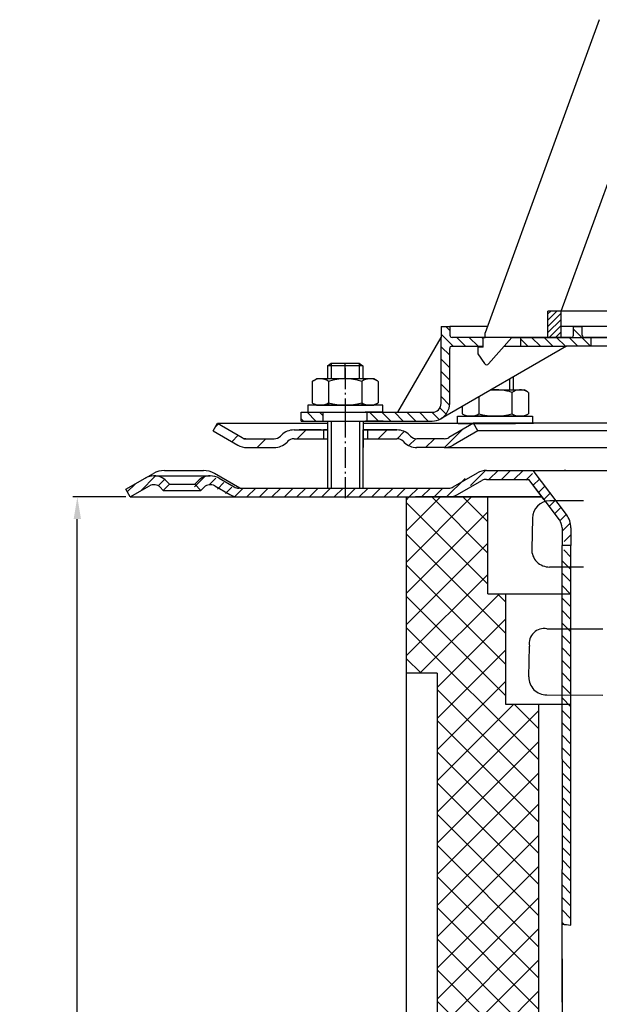
# Model space of a CAD drawing. Units: millimetres. Extents: x 60 to 416, y -41 to 497.
# Drawn here: x 60 to 191, y 255 to 478 of the extents above; entities that cross this region are included whole.
import ezdxf

# ---------------------------------------------------------------- set-up
doc = ezdxf.new("R2010")
doc.units = ezdxf.units.MM
for name, pattern in [('AM_DIN_G_W050', [13.75, 9.75, -1.5, 1, -1.5]), ('AM_DIN_G_W050x2', [6.875, 4.75, -0.875, 0.375, -0.875]), ('STRICHLINIE', [19.049999999999997, 12.7, -6.349999999999997]), ('STRICHPUNKT', [25.399999999999995, 12.7, -6.349999999999997, 0, -6.349999999999997])]:
    doc.linetypes.add(name, pattern=pattern)
doc.layers.add('AM_5', color=3, linetype='Continuous', lineweight=25)
doc.layers.add('AM_7', color=4, linetype='AM_DIN_G_W050', lineweight=25)
doc.layers.add('P-0000', color=7, linetype='Continuous')
doc.styles.get("Standard").update_dxf_attribs({"font": 'ISOCP.SHX'})
doc.dimstyles.new('AM_DIN$0', dxfattribs={"dimtxt": 3.5, "dimasz": 3.5, "dimexe": 1, "dimexo": 1, "dimgap": 1.5, "dimtad": 1, "dimdsep": 46, "dimtxsty": 'STANDARD', "dimcen": 0, "dimclrd": 256, "dimclre": 256, "dimclrt": 2, "dimadec": 0, "dimazin": 2, "dimtp": 0.1, "dimtm": 0.1, "dimtfac": 0.71, "dimtdec": 3, "dimtmove": 0, "dimatfit": 3, "dimfxl": 1, "dimlwd": -1, "dimlwe": -1, "dimarcsym": 0})
pattern_1 = [(315, (-2342.841327409836, -746.2919344858017), (1.414213562373094, 1.414213562373094), [])]

# ---------------------------------------------------------------- blocks, each defined once
blk = doc.blocks.new('*D3')
at = {"layer": 'AM_5', "linetype": 'ByBlock'}
for p, q in [((83.99999899176827, 370.0000008020763), (71.99999899176828, 370.0000008020763)), ((72.9999989917682, 5.000000802093205), (72.99999899176828, 365.0000008020763)), ((249.043509033731, 8.020931549e-07), (71.99999899176821, 8.02093205e-07))]:
    blk.add_line(p, q, dxfattribs=at)
at = {"layer": 'AM_5'}
for points in [[(72.16666565843495, 365.0000008020763), (73.8333323251016, 365.0000008020763), (72.99999899176828, 370.0000008020763)], [(72.16666565843485, 5.000000802093205), (73.83333232510152, 5.000000802093205), (72.9999989917682, 8.020932048e-07)]]:
    blk.add_solid(points, dxfattribs=at)
at = {"layer": 'Defpoints', "color": 0}
for p in [(72.99999899176828, 370.0000008020763), (84.99999899176827, 370.0000008020763), (250.043509033731, 8.020931546e-07)]:
    blk.add_point(p, dxfattribs=at)
at = {"layer": 'AM_5', "color": 2, "insert": (66.49999899176821, 185.0000008020847), "char_height": 10, "attachment_point": 5, "rotation": 90}
blk.add_mtext('370', dxfattribs=at)

msp = doc.modelspace()

# ---------------------------------------------------------------- hatches: boundary and pattern name
at = {"layer": 'P-0000', "linetype": 'Continuous'}
h = msp.add_hatch(dxfattribs=at)
h.set_pattern_fill('_U', color=1, angle=44.99999999999999, style=0, pattern_type=0)
h.set_pattern_definition([(45, (-2342.841327409836, -746.2919344858017), (-0.7071067811865475, 0.7071067811865476), [])])
h.paths.add_polyline_path([(179.6850837182342, 412.141650710522), (182.6850837182341, 412.1416507105193), (182.6850837182282, 406.1416507105177), (179.6850837182281, 406.1416507105211)])
h = msp.add_hatch(dxfattribs=at)
h.set_pattern_fill('_U', color=1, scale=2, angle=-45, style=0, pattern_type=0)
h.set_pattern_definition(pattern_1)
edge = h.paths.add_edge_path()
edge.add_line((165.4607867330933, 406.1908222935158), (165.4607867330933, 406.1416507105334))
edge.add_line((165.4607867330933, 406.1416507105345), (164.9607867330933, 406.1416507105345))
edge.add_line((164.9607867330933, 406.1416507105345), (164.9607867330919, 404.1908222935154))
edge.add_line((164.9607867330919, 404.1908222935155), (157.8998955647771, 404.1908222935227))
edge.add_arc((157.8998955647771, 403.6908222935235), 0.5, 449.9999999999478, 539.9999999999478)
edge.add_line((157.3998955647771, 403.6908222935235), (157.3998955647648, 391.1964735919547))
edge.add_arc((153.3998955647662, 391.1964735919578), 4.000000000000068, 269.9999999999479, 359.9999999999479, ccw=False)
edge.add_line((153.3998955647625, 387.1964735919594), (138.7107867330851, 387.1964735919712))
edge.add_line((138.7107867330851, 387.1964735919712), (138.7107867330869, 389.1964735919719))
edge.add_line((138.7107867330869, 389.1964735919719), (153.4607867330791, 389.1964735919569))
edge.add_arc((153.4607867330805, 391.1964735919578), 1.999999999999999, 269.9999999999479, 359.9999999999479)
edge.add_line((155.4607867330805, 391.1964735919562), (155.460786733096, 408.6908222935251))
edge.add_line((155.460786733096, 408.6908222935251), (157.460786733096, 408.6908222935234))
edge.add_line((157.460786733096, 408.6908222935234), (157.4607867330951, 406.6908222935234))
edge.add_arc((157.9607867330933, 406.6908222935234), 0.5, 539.9999999999478, 629.9999999999479)
edge.add_line((157.9607867330933, 406.1908222935226), (165.4607867330933, 406.1908222935158))
h = msp.add_hatch(dxfattribs=at)
h.set_pattern_fill('_U', color=1, scale=2, angle=-45, style=0, pattern_type=0)
h.set_pattern_definition(pattern_1)
edge = h.paths.add_edge_path()
edge.add_line((184.960786733101, 406.1908222934992), (173.4607867330933, 406.1908222935098))
edge.add_line((173.4607867330933, 406.1908222935092), (173.4607867330919, 404.1908222935076))
edge.add_line((173.4607867330919, 404.1908222935091), (183.9067677271628, 404.1908222934996))
edge.add_line((183.9067677271628, 404.1908222934991), (189.4607867330996, 404.190822293495))
edge.add_line((189.4607867330996, 404.190822293495), (189.460786733101, 406.1908222934951))
edge.add_line((189.460786733101, 406.1908222934951), (187.960786733101, 406.190822293496))
edge.add_arc((187.9607867331024, 406.6908222934951), 0.5, 539.9999999999479, 629.9999999999479, ccw=False)
edge.add_line((187.4607867331024, 406.690822293496), (187.4607867331041, 408.6908222934968))
edge.add_line((187.4607867331041, 408.6908222934968), (185.4607867331042, 408.6908222934978))
edge.add_line((185.4607867331042, 408.6908222934992), (185.4607867331024, 406.6908222934991))
edge.add_arc((184.960786733101, 406.6908222934991), 0.5, 269.9999999999479, 359.9999999999479, ccw=False)
h = msp.add_hatch(dxfattribs=at)
h.set_pattern_fill('_U', color=1, scale=2, angle=-45, style=0, pattern_type=0)
h.set_pattern_definition(pattern_1)
h.paths.add_polyline_path([(123.7107867330851, 387.1964735919851), (128.7107867330865, 387.1964735919812), (128.7107867330869, 389.1964735919812), (123.7107867330869, 389.1964735919862)])
h = msp.add_hatch(dxfattribs=at)
h.set_pattern_fill('_U', color=3, scale=5, angle=44.99999999999999, style=0, pattern_type=0)
h.set_pattern_definition([(45, (190.7516523999838, 521.831886201395), (-3.535533905932736, 3.535533905932738), [])])
edge = h.paths.add_edge_path()
edge.add_arc((117.6279261653844, 385.2059207070198), 2, 270, 315.0000000000351)
edge.add_line((119.04213972776, 383.791707144647), (119.2847804148782, 384.0343478317661))
edge.add_arc((122.113207539624, 381.2059207070199), 4, 90.00000000002609, 135.0000000000008, ccw=False)
edge.add_line((122.1132075396222, 385.2059207070198), (124.5508102528501, 385.2059207070198))
edge.add_line((124.5508102528501, 385.2059207070198), (125.9611387817099, 385.2059207070198))
edge.add_line((125.9611387817099, 385.2059207070198), (128.7847804148791, 385.2059207070198))
edge.add_line((128.7847804148791, 385.2059207070198), (128.7847804148791, 383.2059207070196))
edge.add_line((128.7847804148791, 383.2059207070196), (122.113207539624, 383.2059207070196))
edge.add_line((122.113207539624, 383.2059207070196), (121.2847804148773, 383.2059207070196))
edge.add_line((121.2847804148773, 383.2059207070196), (120.6989939772507, 382.6201342693931))
edge.add_line((120.6989939772507, 382.6201342693931), (120.4563532901311, 382.3774935822752))
edge.add_arc((117.6279261653844, 385.2059207070198), 4, 270, 315.00000000001785, ccw=False)
edge.add_line((117.6279261653844, 381.2059207070199), (111.3828566262332, 381.2059207070199))
edge.add_arc((111.3828566262332, 385.2059207070198), 4.000000000000401, 240.0000000000033, 270, ccw=False)
edge.add_line((109.3828566262323, 381.741819091882), (103.7847804148791, 384.973869899452))
edge.add_line((103.7847804148791, 384.9738698994522), (104.7847804148791, 386.7059207070196))
edge.add_line((104.7847804148791, 386.7059207070196), (110.3828566262332, 383.4738698994522))
edge.add_arc((111.3828566262332, 385.2059207070198), 1.999999999999425, 239.9999999999905, 270)
edge.add_line((111.3828566262332, 383.2059207070196), (117.6279261653844, 383.2059207070196))
h = msp.add_hatch(dxfattribs=at)
h.set_pattern_fill('_U', color=3, scale=3, angle=44.99999999999999, style=0, pattern_type=0)
h.set_pattern_definition([(45, (190.7516523999838, 521.831886201395), (-2.121320343559641, 2.121320343559641), [])])
edge = h.paths.add_edge_path()
edge.add_line((162.7847804148773, 386.7059207070196), (157.186704203526, 383.4738698994522))
edge.add_line((157.186704203526, 383.4738698994522), (156.7226025883874, 383.2059207070196))
edge.add_line((156.7226025883874, 383.2059207070196), (156.186704203526, 383.2059207070196))
edge.add_line((156.186704203526, 383.2059207070196), (149.9416346643711, 383.2059207070196))
edge.add_line((149.9416346643711, 383.2059207070196), (149.1132075396253, 383.2059207070196))
edge.add_line((149.1132075396253, 383.2059207070196), (148.5274211019982, 383.791707144647))
edge.add_line((148.5274211019982, 383.791707144647), (148.2847804148781, 384.0343478317661))
edge.add_arc((145.4563532901311, 381.2059207070199), 4.000000000000613, 44.99999999999911, 89.99999999999999)
edge.add_line((145.4563532901311, 385.2059207070198), (138.7847804148782, 385.2059207070198))
edge.add_line((138.7847804148782, 385.2059207070198), (138.7847804148782, 383.2059207070196))
edge.add_line((138.7847804148782, 383.2059207070196), (145.4563532901311, 383.2059207070196))
edge.add_line((145.4563532901311, 383.2059207070196), (146.2847804148782, 383.2059207070196))
edge.add_line((146.2847804148782, 383.2059207070196), (146.870566852504, 382.6201342693931))
edge.add_line((146.870566852504, 382.6201342693931), (147.113207539624, 382.3774935822752))
edge.add_arc((149.9416346643711, 385.2059207070198), 3.999999999999423, 224.9999999999822, 270)
edge.add_line((149.9416346643711, 381.2059207070199), (156.186704203526, 381.2059207070199))
edge.add_arc((156.186704203526, 385.2059207070198), 4, 270, 299.9999999999967)
edge.add_line((158.1867042035251, 381.741819091882), (163.7847804148782, 384.973869899452))
edge.add_line((163.7847804148782, 384.9738698994522), (162.7847804148773, 386.7059207070196))
h = msp.add_hatch(dxfattribs=at)
h.set_pattern_fill('_U', color=3, scale=2, angle=44.99999999999999, style=0, pattern_type=0)
h.set_pattern_definition([(45, (957.346107277428, -25.78397960522784), (-1.414213562373094, 1.414213562373094), [])])
edge = h.paths.add_edge_path()
edge.add_line((100.3844302890288, 371.5000008020933), (98.9702167266551, 372.9142143644672))
edge.add_line((98.9702167266551, 372.9142143644672), (99.67277797140741, 373.6167756092179))
edge.add_arc((102.5012050961541, 370.7883484844722), 4, 90, 135.0000000000006, ccw=False)
edge.add_arc((102.5012050961541, 370.7883484844722), 3.999999999999721, 60.00000000000148, 90, ccw=False)
edge.add_line((104.5012050961536, 374.2524500996099), (107.9384601057872, 372.2679499945241))
edge.add_arc((108.9384601057872, 374.0000008020938), 1.999999999999868, 239.9999999999979, 270)
edge.add_line((108.9384601057872, 372.0000008020933), (137.1166633360617, 372.0000008020933))
edge.add_line((137.1166633360617, 372.0000008020933), (156.552561720925, 372.0000008020933))
edge.add_arc((156.552561720925, 374.0000008020938), 2, -90.00000000000001, -59.99999999999786)
edge.add_line((157.552561720925, 372.2679499945241), (158.4122724951353, 372.7643042414388))
edge.add_line((158.4122724951353, 372.7643042414388), (163.0884601057883, 375.4641024172311))
edge.add_arc((165.0884601057892, 372.0000008020933), 4, 90, 119.9999999999979, ccw=False)
edge.add_line((165.0884601057892, 376.0000008020933), (173.3325250864245, 376.0000008020933))
edge.add_arc((173.3325250864245, 370.0000008020938), 6.000000000000177, 37.000000000000625, 90, ccw=False)
edge.add_line((178.1243381467084, 373.6108909410059), (183.8555695699024, 366.005289959347))
edge.add_arc((179.862392019666, 362.9962148435871), 5, 3.922195901395753e-12, 37.00000000000239, ccw=False)
edge.add_line((184.862392019666, 362.9962148435871), (184.862392019666, 359.000000802093))
edge.add_line((184.862392019666, 359.0000008020933), (184.265861644841, 359.0000008020933))
edge.add_line((184.2658616448398, 359.0000008020933), (182.862392019666, 360.403470427269))
edge.add_line((182.862392019666, 360.4034704272681), (182.862392019666, 362.9962148435871))
edge.add_arc((179.862392019666, 362.9962148435871), 3, -1.27e-14, 37.00000000000023)
edge.add_line((182.258298549807, 364.8016599130431), (178.3410677190481, 370.0000008020932))
edge.add_line((178.3410677190481, 370.0000008020938), (177.5348713236881, 371.0698595537647))
edge.add_line((177.5348713236881, 371.0698595537647), (176.527067126613, 372.4072608947017))
edge.add_arc((173.3325250864245, 370.0000008020938), 4.000000000000238, 37.00000000000207, 89.99999999999999)
edge.add_line((173.3325250864245, 374.0000008020938), (165.0884601057892, 374.0000008020938))
edge.add_arc((165.0884601057892, 372.0000008020933), 2, 89.99999999999999, 119.9999999999928)
edge.add_line((164.0884601057883, 373.7320516096628), (158.5525617209241, 370.5358991869561))
edge.add_arc((156.552561720925, 374.0000008020938), 4, -90, -60.000000000009095, ccw=False)
edge.add_line((156.552561720925, 370.0000008020938), (108.9384601057872, 370.0000008020938))
edge.add_arc((108.9384601057872, 374.0000008020938), 3.999999999999785, 239.9999999999983, 269.9999999999951, ccw=False)
edge.add_line((106.9384601057859, 370.5358991869561), (103.5012050961536, 372.5203992920403))
edge.add_arc((102.5012050961541, 370.7883484844722), 1.999999999999721, 59.99999999999537, 135.000000000001)
edge.add_line((101.0869915337812, 372.2025620468451), (100.3844302890288, 371.5000008020932))
h = msp.add_hatch(dxfattribs=at)
h.set_pattern_fill('_U', color=3, scale=2, angle=44.99999999999999, style=0, pattern_type=0)
h.set_pattern_definition([(45, (401.8039505349998, 236.1091357685118), (-1.414213562373094, 1.414213562373094), [])])
edge = h.paths.add_edge_path()
edge.add_line((84.99999899176827, 370.0000008020763), (83.99999899176828, 371.7320516096472))
edge.add_line((83.99999899176828, 371.7320516096458), (88.3654572316773, 374.2524500995912))
edge.add_arc((90.36545723167728, 370.7883484844547), 4, 90, 120.00000000001049, ccw=False)
edge.add_arc((90.36545723167728, 370.7883484844547), 4.000000000000613, 44.99999999999909, 90, ccw=False)
edge.add_line((93.1938843564244, 373.6167756092024), (93.89644560117586, 372.9142143644494))
edge.add_line((93.89644560117586, 372.9142143644503), (92.48223203880298, 371.5000008020761))
edge.add_line((92.48223203880298, 371.5000008020761), (91.77967079405016, 372.2025620468282))
edge.add_arc((90.36545723167728, 370.7883484844547), 2.000000000000115, 44.99999999999594, 120.0000000000099)
edge.add_line((89.36545723167593, 372.5203992920238), (84.99999899176827, 370.0000008020761))
h = msp.add_hatch(dxfattribs=at)
h.set_pattern_fill('_U', color=3, scale=5, angle=-45, style=0, pattern_type=0)
h.set_pattern_definition([(315, (401.8039505349673, 163.9447614079026), (3.535533905932738, 3.535533905932736), [])])
h.paths.add_polyline_path([(160.0435090337015, 225.0000008020773), (160.0435090337015, 220.0000008020773), (154.543509033714, 220.0000008020773), (154.543509033714, 330.0000008021003), (147.5435090337141, 330.0000008021003), (147.5435090337141, 370.0000008020735), (166.0435090337011, 370.0000008020735), (166.0435090336992, 348.0000008020771), (170.0435090336992, 348.0000008020776), (170.0435090336992, 323.0000008020738), (177.5435090337016, 323.0000008020738), (177.5435090337015, 232.0000008020764), (183.5435090337021, 232.0000008020764), (183.5435090337021, 225.0000008020773)])
h = msp.add_hatch(dxfattribs=at)
h.set_pattern_fill('_U', color=3, scale=5, angle=44.99999999999999, style=0, pattern_type=0)
h.set_pattern_definition([(45, (401.8039505349673, 163.9447614079026), (-3.535533905932736, 3.535533905932738), [])])
h.paths.add_polyline_path([(160.0435090337015, 225.0000008020773), (160.0435090337015, 220.0000008020773), (154.543509033714, 220.0000008020773), (154.543509033714, 330.0000008021003), (147.5435090337141, 330.0000008021003), (147.5435090337141, 370.0000008020735), (166.0435090337011, 370.0000008020735), (166.0435090336992, 348.0000008020771), (170.0435090336992, 348.0000008020776), (170.0435090336992, 323.0000008020738), (177.5435090337016, 323.0000008020738), (177.5435090337015, 232.0000008020764), (183.5435090337021, 232.0000008020764), (183.5435090337021, 225.0000008020773)])
h = msp.add_hatch(dxfattribs=at)
h.set_pattern_fill('_U', color=3, scale=2, angle=-45, style=0, pattern_type=0)
h.set_pattern_definition([(315, (957.346107277428, -25.78397960522784), (1.414213562373094, 1.414213562373094), [])])
h.paths.add_polyline_path([(182.862392019666, 357.5965311769178), (182.862392019751, 356.0884099237346), (182.8666633360612, 273.0955602246752), (184.8623920197501, 272.9188953891307), (184.8623920197501, 313.9188953891308), (184.8623920197501, 359.0000008020933), (184.2658616448398, 359.0000008020933)])

# ---------------------------------------------------------------- linework, layer by layer
for p, q in [((129.7847804148782, 381.2059207070199), (129.7847804148782, 387.1964735919761)), ((129.7282439707874, 385.2059207070198), (129.7282439707874, 372.0000008020763)), ((137.7282439707874, 385.2059207070198), (137.7282439707874, 372.0000008020763)), ((165.7653058034375, 373.9348275919344), (175.3759630551108, 373.9348275919344)), ((175.3437997677096, 329.183884830404), (175.4997488746384, 336.1950450396092))]:
    msp.add_line(p, q)
for centre, radius, start, end in [((180.1439099369657, 365.1107586913591), 4.000000000000109, 90.95199442584465, 178.7257811477071), ((179.9881299935463, 358.1072037354794), 3.999999999999976, 178.7257811477071, 270.9519944258446), ((178.8115613015537, 336.7999031320098), 3.366593955768055, 79.10133216356299, 190.3502301319358), ((179.3344811458636, 329.0951201782775), 3.991668451338988, 178.7257811477071, 270.7257811477408)]:
    msp.add_arc(centre, radius, start, end)
at = {"layer": 'AM_7', "linetype": 'AM_DIN_G_W050x2'}
for p, q in [((133.7107867330951, 399.2159170083739), (133.7282439707883, 387.1964735918711)), ((133.7282439707874, 388.2059207070199), (133.7282439707874, 369.000000802077))]:
    msp.add_line(p, q, dxfattribs=at)
at = {"layer": 'P-0000', "color": 7, "linetype": 'Continuous'}
for p, q in [((191.3144823621787, 478.2458924304178), (174.0131163221363, 430.7107799098148)), ((182.6850837182341, 412.1416507105193), (195.7880121518528, 448.1416507105071)), ((174.0131163221363, 430.7107799098148), (173.0343271058491, 428.0215786396693)), ((173.0343271058491, 428.0215786396693), (165.4607867330942, 407.213447480258)), ((179.6850837182281, 406.1416507105211), (179.6850837182342, 412.141650710522)), ((182.6850837182341, 412.1416507105193), (179.6850837182342, 412.141650710522)), ((182.6850837182341, 412.1416507105193), (179.6850837182342, 412.141650710522)), ((248.9607867330992, 412.1416507104584), (182.6850837182341, 412.1416507105193)), ((248.9607867330992, 412.1416507104584), (182.6850837182341, 412.1416507105193)), ((248.9607867330992, 412.1416507104584), (182.6850837182341, 412.1416507105193)), ((182.6850837182282, 406.1416507105177), (182.6850837182341, 412.1416507105193)), ((155.460786733096, 408.6908222935251), (157.460786733096, 408.6908222935234)), ((155.460786733096, 408.6908222935251), (155.4607867330933, 406.1908222935247)), ((165.9985071899791, 408.690822293516), (157.460786733096, 408.6908222935234)), ((157.460786733096, 408.6908222935234), (157.4607867330942, 406.6908222935234)), ((185.4607867331042, 408.6908222934992), (182.6850837182328, 408.6908222935009)), ((250.4510265013751, 408.6908222934392), (185.4607867331042, 408.6908222934992)), ((185.4607867331024, 406.6908222934991), (185.4607867331042, 408.6908222934992)), ((185.4607867331042, 408.6908222934992), (187.4607867331041, 408.6908222934968)), ((187.4607867331024, 406.690822293496), (187.4607867331041, 408.6908222934968)), ((165.4607867330933, 406.1416507105345), (165.4607867330942, 407.213447480258)), ((165.4607867330933, 406.1416507105345), (165.4607867330942, 407.213447480258)), ((145.6490949355252, 389.1964735919655), (155.4607867330933, 406.1908222935247)), ((155.4607867330805, 391.1964735919562), (155.4607867330933, 406.1908222935247)), ((165.4607867330933, 406.1908222935158), (157.9607867330933, 406.1908222935226)), ((164.9607867330919, 403.9416507105348), (164.9607867330933, 406.1416507105345)), ((164.9607867330933, 406.1416507105345), (165.4607867330933, 406.1416507105345)), ((173.4607867330933, 406.1908222935092), (165.4607867330933, 406.1908222935158)), ((166.2370169996375, 400.1850829417419), (171.4607867330942, 406.1416507105293)), ((167.9510265013714, 406.1908222935142), (166.9510265013714, 406.1908222935142)), ((167.9510265013714, 406.1908222935142), (166.9510265013714, 406.1908222935142)), ((171.4607867330942, 406.1416507105293), (179.6850837182281, 406.1416507105211)), ((184.960786733101, 406.1908222934992), (173.4607867330933, 406.1908222935092)), ((173.4607867330933, 406.1908222935092), (173.4607867330919, 404.1908222935091)), ((179.6850837182281, 406.1416507105211), (182.6850837182282, 406.1416507105177)), ((182.6850837182282, 406.1416507105177), (248.9607867330942, 406.141650710458)), ((189.460786733101, 406.1908222934951), (187.960786733101, 406.190822293496)), ((195.4607867330919, 406.1908222934891), (189.460786733101, 406.1908222934951)), ((189.4607867330996, 404.190822293495), (189.460786733101, 406.1908222934951)), ((183.9067677271628, 404.1908222934991), (155.3998955647625, 387.7323719768187)), ((157.3998955647648, 391.1964735919547), (157.3998955647771, 403.6908222935235)), ((157.8998955647771, 404.1908222935234), (164.9607867330919, 404.1908222935155)), ((164.9607867330919, 403.9416507105348), (163.7607867330921, 403.9416507105348)), ((163.7607867330921, 403.9416507105348), (163.7607867330912, 402.441650710535)), ((163.7607867330912, 402.441650710535), (165.319613925159, 400.2441089393339)), ((169.749956128031, 404.1908222935131), (173.4607867330919, 404.1908222935091)), ((173.4607867330919, 404.1908222935091), (183.9067677271628, 404.1908222934991)), ((189.4607867330996, 404.190822293495), (183.9067677271628, 404.1908222934991)), ((240.4607867330851, 404.1908222934491), (189.4607867330996, 404.190822293495)), ((129.710786733096, 399.7437550316911), (130.5107867330975, 400.343755031691)), ((129.710786733096, 399.7437550316911), (129.7107867330933, 396.7964735919768)), ((130.5107867330944, 399.7437550316911), (129.710786733096, 399.7437550316911)), ((130.5107867330975, 400.343755031691), (133.7107867330974, 400.3437550316891)), ((136.9107867330949, 399.7437550316861), (130.5107867330944, 399.7437550316911)), ((133.7107867330974, 400.3437550316891), (136.9107867330976, 400.343755031685)), ((136.9107867330976, 400.343755031685), (137.7107867330974, 399.7437550316852)), ((137.7107867330974, 399.7437550316852), (136.9107867330949, 399.7437550316861)), ((137.7107867330974, 399.7437550316852), (137.7107867330933, 396.7964735919713)), ((165.8089937272429, 399.9912507105339), (165.8092201491813, 399.9912507105339)), ((126.205233233627, 396.2159170083801), (126.2052332336243, 392.6834127838883)), ((126.4519048222851, 396.3693300263449), (127.2107867330933, 396.7964735919802)), ((129.7107867330933, 396.7964735919768), (127.2107867330933, 396.7964735919802)), ((130.5107867330912, 396.7964735919768), (129.7107867330933, 396.7964735919768)), ((129.9580099833597, 396.2159170083769), (129.9580099833542, 390.796473591977)), ((137.7107867330919, 396.7964735919713), (130.5107867330912, 396.7964735919768)), ((137.463563482825, 396.2159170083701), (137.4635634828191, 390.7964735919709)), ((140.2107867330919, 396.7964735919679), (137.7107867330919, 396.7964735919713)), ((140.9696686439019, 396.3693300263328), (140.2107867330919, 396.7964735919679)), ((141.2163402325577, 396.2159170083662), (141.2163402325554, 392.6834127838749)), ((171.7621799734311, 397.1791412847005), (171.7621799734283, 394.2964735919381)), ((166.769253068226, 394.296473591942), (170.9621799734268, 394.2964735919381)), ((170.9621799734268, 394.2964735919381), (171.7621799734283, 394.2964735919381)), ((171.5149567231601, 393.7159170083371), (171.514956723156, 390.1834127838453)), ((171.7621799734283, 394.2964735919381), (174.2621799734301, 394.2964735919363)), ((175.0210618842361, 393.8693300263003), (174.2621799734301, 394.2964735919363)), ((175.2677334728928, 393.7159170083329), (175.2677334728891, 390.1834127838422)), ((125.2650886196661, 390.7964735919822), (125.2650886196661, 390.6964735919812)), ((142.2650886196661, 390.796473591967), (125.2650886196661, 390.7964735919822)), ((126.2052332336243, 392.6834127838883), (126.2052332336229, 391.3770301755799)), ((126.4519048222814, 391.2236171576146), (127.2107867330869, 390.7964735919802)), ((127.2107867330869, 390.7964735919802), (140.2107867330869, 390.7964735919677)), ((140.9696686438969, 391.2236171576024), (140.2107867330869, 390.7964735919677)), ((141.2163402325554, 392.6834127838749), (141.2163402325523, 391.3770301755676)), ((142.2650886196661, 390.6964735919655), (142.2650886196661, 390.796473591967)), ((164.0094032236948, 392.7030735412829), (164.0094032236929, 390.1834127838514)), ((123.7107867330869, 389.1964735919862), (128.7107867330869, 389.1964735919812)), ((123.7107867330851, 387.1964735919851), (123.7107867330869, 389.1964735919862)), ((125.2650886196661, 390.6964735919812), (125.2650886196652, 389.1964735919846)), ((125.2650886196652, 389.1964735919846), (129.7107867330865, 389.1964735919796)), ((128.7107867330869, 389.1964735919812), (138.7107867330869, 389.1964735919719)), ((128.7107867330869, 389.1964735919812), (138.7107867330869, 389.1964735919719)), ((128.7107867330865, 387.1964735919812), (128.7107867330869, 389.1964735919812)), ((142.2650886196652, 389.1964735919689), (138.2107867330883, 389.1964735919719)), ((138.7107867330869, 389.1964735919719), (145.6490949355252, 389.1964735919655)), ((138.7107867330851, 387.1964735919712), (138.7107867330869, 389.1964735919719)), ((142.2650886196652, 389.1964735919689), (142.2650886196661, 390.6964735919655)), ((145.6490949355252, 389.1964735919655), (153.4607867330791, 389.1964735919571)), ((160.2566264739594, 390.5364068746192), (160.2566264739594, 390.1834127838547)), ((160.2566264739594, 390.1834127838547), (160.256626473958, 388.8770301755492)), ((160.5032980626133, 388.7236171575812), (161.2621799734234, 388.2964735919477)), ((164.0094032236929, 390.1834127838514), (164.0094032236911, 388.8770301755454)), ((171.514956723156, 390.1834127838453), (171.5149567231556, 388.877030175538)), ((175.021061884232, 388.7236171575679), (174.2621799734233, 388.2964735919361)), ((175.2677334728891, 390.1834127838422), (175.2677334728882, 388.8770301755349)), ((103.7847804148791, 384.9738698994522), (104.7847804148791, 386.7059207070196)), ((104.7847804148791, 386.7059207070196), (110.3828566262332, 383.4738698994522)), ((104.7847804148791, 386.7059207070196), (116.2847804148869, 386.7059207070196)), ((116.2847804148869, 386.7059207070196), (129.7847804148782, 386.7059207070196)), ((123.7107867330851, 387.1964735919851), (128.7107867330865, 387.1964735919812)), ((125.3390823014574, 387.1964735919761), (129.7847804148782, 387.1964735919761)), ((128.7107867330865, 387.1964735919812), (138.7107867330851, 387.1964735919712)), ((128.7282439707883, 387.1964735918711), (138.7282439707883, 387.1964735918711)), ((128.7847804148791, 387.1964735919761), (138.7847804148782, 387.1964735919761)), ((128.8022376525914, 387.1964735919761), (138.8022376525919, 387.1964735919761)), ((129.7107867330833, 387.1964735919799), (130.5107867330839, 387.1964735919789)), ((129.7847804148782, 387.1964735919761), (130.5847804148789, 387.1964735919761)), ((130.5107867330839, 387.1964735919789), (136.9107867330854, 387.1964735919728)), ((130.5847804148789, 387.1964735919761), (138.28478041488, 387.1964735919761)), ((136.9107867330754, 387.1964735918711), (137.7107867330742, 387.1964735918711)), ((136.9107867330854, 387.1964735919728), (137.7107867330833, 387.1964735919728)), ((136.9673231771653, 387.1964735919761), (137.7673231771659, 387.1964735919761)), ((137.7107867330742, 387.1964735918711), (138.210786733076, 387.1964735918711)), ((137.7107867330833, 387.1964735919728), (138.2107867330869, 387.1964735919712)), ((137.7673231771659, 387.1964735919761), (138.2673231771659, 387.1964735919761)), ((137.7847804148782, 387.1964735919761), (137.7847804148782, 381.2059207070199)), ((137.7847804148782, 386.7059207070196), (162.7847804148773, 386.7059207070196)), ((142.3390823014574, 387.1964735919761), (138.28478041488, 387.1964735919761)), ((138.7107867330851, 387.1964735919712), (153.3998955647625, 387.1964735919594)), ((138.7282439707883, 387.1964735918711), (144.139488372867, 387.1964735918711)), ((138.7847804148782, 387.1964735919761), (144.1960248169571, 387.1964735919761)), ((144.139488372867, 387.1964735918711), (146.1394883728662, 387.1964735918711)), ((144.1960248169571, 387.1964735919761), (146.196024816958, 387.1964735919761)), ((162.7847804148773, 386.7059207070196), (157.186704203526, 383.4738698994522)), ((159.2078780868432, 388.296473591949), (176.2078780868432, 388.296473591934)), ((159.2078780868432, 388.1964735919492), (159.2078780868432, 388.296473591949)), ((159.2078780868414, 386.6964735919512), (159.2078780868432, 388.1964735919492)), ((159.3164818599903, 386.6964735918693), (163.7621799734111, 386.6964735918693)), ((159.3730183040801, 386.6964735919753), (163.8187164175028, 386.6964735919753)), ((159.390475541793, 386.7059207070196), (163.8361736552151, 386.7059207070196)), ((174.2621799734233, 388.2964735919361), (161.2621799734234, 388.2964735919477)), ((162.7107867330742, 386.6964735918693), (162.638820570573, 386.6964735918693)), ((162.7673231771659, 386.6964735919753), (162.6953570146661, 386.6964735919753)), ((162.7847804148773, 386.7059207070196), (162.712814252377, 386.7059207070196)), ((250.0347804148701, 386.7059207070196), (162.7847804148773, 386.7059207070196)), ((163.7847804148782, 384.9738698994522), (162.7847804148773, 386.7059207070196)), ((163.7621799734111, 386.6964735918693), (164.5621799734121, 386.6964735918693)), ((163.8187164175028, 386.6964735919753), (164.6187164175021, 386.6964735919753)), ((163.8361736552151, 386.7059207070196), (164.6361736552153, 386.7059207070196)), ((164.5621799734121, 386.6964735918693), (172.2621799734129, 386.6964735918693)), ((164.6187164175021, 386.6964735919753), (172.3187164175042, 386.6964735919753)), ((164.6361736552153, 386.7059207070196), (172.336173655216, 386.7059207070196)), ((176.3164818599903, 386.6964735918693), (172.2621799734129, 386.6964735918693)), ((176.3730183040802, 386.6964735919753), (172.3187164175042, 386.6964735919753)), ((176.3904755417943, 386.7059207070196), (172.336173655216, 386.7059207070196)), ((176.2078780868432, 388.296473591934), (176.2078780868432, 388.196473591933)), ((176.2078780868432, 388.196473591933), (176.2078780868401, 386.6964735919362)), ((103.7847804148791, 384.9738698994522), (109.3828566262323, 381.741819091882)), ((122.1132075396222, 385.2059207070198), (124.5508102528501, 385.2059207070198)), ((122.1132075396222, 385.2059207070198), (124.5508102528501, 385.2059207070198)), ((128.28478041488, 385.205920707021), (123.2847804148791, 385.205920707021)), ((124.5508102528501, 385.2059207070198), (125.9611387817099, 385.2059207070198)), ((124.5508102528501, 385.2059207070198), (125.9611387817099, 385.2059207070198)), ((125.3390823014574, 385.2059207070198), (129.7847804148782, 385.2059207070198)), ((125.9611387817099, 385.2059207070198), (128.7847804148791, 385.2059207070198)), ((125.9611387817099, 385.2059207070198), (128.7847804148791, 385.2059207070198)), ((128.7847804148791, 385.2059207070198), (128.7847804148791, 383.2059207070196)), ((128.7847804148791, 385.2059207070198), (129.7847804148782, 385.2059207070198)), ((129.7847804148782, 385.2059207070198), (128.7847804148791, 385.2059207070198)), ((129.7282439707874, 385.2059207070198), (129.7282439707874, 381.2059207070199)), ((137.7282439707874, 385.2059207070198), (137.7282439707874, 381.2059207070199)), ((137.7847804148782, 385.2059207070198), (138.7847804148782, 385.2059207070198)), ((138.7847804148782, 385.2059207070198), (137.7847804148782, 385.2059207070198)), ((137.7847804148782, 385.2059207070198), (138.7847804148782, 385.2059207070198)), ((138.7847804148782, 385.2059207070198), (138.28478041488, 385.205920707021)), ((138.7847804148782, 385.2059207070198), (138.7847804148782, 383.2059207070196)), ((138.7847804148782, 385.2059207070198), (145.4563532901311, 385.2059207070198)), ((143.7847804148782, 385.2059207070198), (138.7847804148782, 385.2059207070198)), ((138.7847804148782, 385.2059207070198), (142.3390823014574, 385.2059207070198)), ((145.4563532901311, 385.2059207070198), (138.7847804148782, 385.2059207070198)), ((163.7847804148782, 384.9738698994522), (158.1867042035251, 381.741819091882)), ((250.034780414876, 384.9738698994522), (163.7847804148782, 384.9738698994522)), ((111.3828566262332, 383.2059207070196), (117.6279261653844, 383.2059207070196)), ((119.2847804148782, 384.0343478317661), (119.04213972776, 383.791707144647)), ((120.6989939772507, 382.6201342693931), (120.4563532901311, 382.3774935822752)), ((122.113207539624, 383.2059207070196), (129.7282439707874, 383.2059207070196)), ((137.7847804148782, 383.2059207070196), (145.4563532901311, 383.2059207070196)), ((146.870566852504, 382.6201342693931), (147.113207539624, 382.3774935822752)), ((148.2847804148781, 384.0343478317661), (148.5274211019982, 383.791707144647)), ((156.186704203526, 383.2059207070196), (149.9416346643711, 383.2059207070196)), ((111.3828566262332, 381.2059207070198), (117.6279261653844, 381.2059207070199)), ((111.3828566262332, 381.2059207070199), (117.6279261653862, 381.2059207070199)), ((156.151922780421, 381.2059207070199), (149.9068532412669, 381.2059207070199)), ((156.186704203526, 381.2059207070199), (149.9416346643711, 381.2059207070199)), ((156.1867042035269, 381.2059207070199), (149.9416346643729, 381.2059207070199)), ((156.186704203526, 381.2059207070199), (250.034780414876, 381.2059207070199)), ((88.3654572316773, 374.2524500995912), (90.23204979933644, 375.3301278209982)), ((92.73204979933828, 376.000000802077), (101.5820497993372, 376.000000802077)), ((109.8499989917691, 372.0000008020763), (104.0820497993381, 375.3301278209982)), ((158.1858973766301, 372.2679499945061), (163.7217957614934, 375.4641024172142)), ((165.7217957614939, 376.000000802077), (203.0435090337332, 376.000000802077)), ((183.8555695699024, 366.0052899593481), (176.3240147347583, 376.000000802077)), ((183.5392377174144, 376.2195328762071), (183.5435090337273, 376.2033691236156)), ((90.36545723167728, 374.7883484844547), (103.1345407518615, 374.7883484844547)), ((93.1938843564244, 373.6167756092024), (93.89644560117586, 372.9142143644503)), ((99.60355238236026, 372.9142143644503), (100.306113627113, 373.6167756092024)), ((105.1345407518602, 374.2524500995912), (108.571795761492, 372.2679499945082)), ((159.1858973766288, 370.5358991869382), (164.7217957614939, 373.7320516096458)), ((178.7672577033654, 369.4344275903787), (175.3759630551108, 373.9348275919344)), ((178.3410677190481, 370.0000008020938), (175.3759630551108, 373.9348275919344)), ((84.99999899176827, 370.0000008020763), (83.99999899176828, 371.7320516096458)), ((84.99999899176827, 370.0000008020763), (89.36545723167593, 372.5203992920238)), ((84.99999899176827, 370.0000008020763), (89.36545723167593, 372.5203992920238)), ((91.77967079405016, 372.2025620468282), (92.48223203880298, 371.5000008020761)), ((93.89644560117586, 372.9142143644503), (92.48223203880298, 371.5000008020761)), ((92.48223203880298, 371.5000008020761), (101.0177659447345, 371.5000008020761)), ((93.89644560117586, 372.9142143644503), (99.60355238236026, 372.9142143644503)), ((101.0177659447345, 371.5000008020761), (99.60355238236026, 372.9142143644503)), ((101.0177659447345, 371.5000008020761), (101.7203271894873, 372.2025620468282)), ((104.1345407518602, 372.5203992920238), (107.571795761492, 370.5358991869382)), ((109.8499989917691, 372.0000008020763), (109.571795761492, 372.0000008020763)), ((109.8499989917691, 372.0000008020763), (129.7935090337273, 372.0000008020763)), ((129.7935090337273, 372.0000008020763), (137.7499989917682, 372.0000008020763)), ((137.7499989917682, 372.0000008020763), (157.1858973766302, 372.0000008020763)), ((84.99999899176827, 370.0000008020763), (109.571795761492, 370.0000008020763)), ((108.9384601057872, 370.0000008020938), (149.366663336063, 370.0000008020938)), ((109.571795761492, 370.0000008020763), (147.5435090337473, 370.0000008020731)), ((147.5435090337473, 370.0000008020731), (148.3047120938216, 370.0000008020763)), ((147.5435090337141, 370.0000008020735), (147.5435090337141, 330.0000008021003)), ((147.5435090337141, 370.0000008020735), (148.3047120937895, 370.0000008020763)), ((148.3047120938216, 370.0000008020763), (157.1858973766302, 370.0000008020763)), ((148.3047120937895, 370.0000008020763), (157.1858973765977, 370.0000008020763)), ((149.366663336063, 370.0000008020938), (156.552561720925, 370.0000008020938)), ((169.7265105596061, 370.0000008020938), (149.665619391284, 370.0000008020938)), ((152.5435090337309, 370.0000008020731), (166.0435090337332, 370.0000008020731)), ((152.5435090336992, 370.0000008020735), (166.0435090337011, 370.0000008020735)), ((166.0435090337332, 370.0000008020731), (178.3410677190554, 370.0000008020838)), ((166.0435090336992, 348.0000008020771), (166.0435090337011, 370.0000008020735)), ((178.3410677190481, 370.0000008020938), (169.726510559522, 370.0000008020938)), ((182.258298549807, 364.8016599130431), (178.3410677190481, 370.0000008020938)), ((176.1448990704037, 365.1997086161386), (175.9891191269846, 358.1961536602591)), ((182.862392019666, 362.9962148435871), (182.862392019666, 360.4034704272681)), ((184.862392019666, 362.9962148435871), (184.862392019666, 359.0000008020933)), ((182.862392019666, 360.4034704272681), (182.862392019666, 358.9188953891307)), ((182.862392019751, 310.5382219379001), (182.862392019751, 359.0000008020933)), ((184.2658616448398, 359.0000008020933), (182.862392019666, 359.0000008020933)), ((182.862392019666, 357.5965311769178), (182.862392019666, 358.9188953891307)), ((184.862392019666, 359.0000008020933), (184.2658616448398, 359.0000008020933)), ((184.8623920197501, 313.9188953891308), (184.8623920197501, 359.0000008020933)), ((166.0435090336992, 348.0000008020771), (170.0435090336992, 348.0000008020776)), ((170.0435090336992, 348.0000008020776), (174.5435090336942, 348.000000802078)), ((170.0435090336992, 348.0000008020776), (170.0435090336992, 323.0000008020738)), ((174.5435090336942, 348.000000802078), (184.8623920197208, 348.000000802078)), ((147.5435090337141, 330.0000008021003), (147.5435090337141, 220.0000008020773)), ((154.543509033714, 330.0000008021003), (147.5435090337141, 330.0000008021003)), ((154.543509033714, 330.0000008021003), (154.543509033714, 220.0000008020773)), ((170.0435090336992, 323.0000008020738), (177.5435090337016, 323.0000008020738)), ((177.5435090337016, 323.0000008020738), (184.8623920197208, 323.0000008020738)), ((177.5435090337016, 323.0000008020738), (177.5435090337015, 232.0000008020764)), ((177.5435090337016, 323.0000008020738), (178.5435090337015, 323.0000008020738)), ((184.8623920197501, 272.9188953891307), (184.8623920197501, 313.9188953891308)), ((182.8666633360649, 310.5382219379001), (182.8666633360649, 285.5220581853109)), ((182.8666633360612, 273.0955602246752), (182.8666633360649, 285.5220581853109)), ((182.8666633360612, 255.4348388591632), (182.8666633360612, 273.0955602246752)), ((182.862392019751, 265.2195328762241), (182.8666633360612, 265.203369123632)), ((182.8666633360612, 265.203369123632), (182.8666633360694, 185.216020394773))]:
    msp.add_line(p, q, dxfattribs=at)
at = {"layer": 'P-0000', "color": 3, "linetype": 'Continuous'}
for p, q in [((130.5107867330975, 400.343755031691), (130.5107867330912, 396.7964735919768)), ((130.5107867330975, 400.343755031691), (130.5107867330944, 399.7437550316911)), ((136.9107867330976, 400.343755031685), (136.9107867330931, 396.796473591972)), ((136.9107867330976, 400.343755031685), (136.9107867330949, 399.7437550316861)), ((170.96217997343, 396.7172610693501), (170.9621799734282, 394.2964735919381)), ((130.5282439707871, 387.1964735919761), (130.5282439707871, 386.6121248904047)), ((130.5282439707871, 387.1964735919761), (130.5282439707871, 372.0000008020763)), ((136.9282439707872, 387.1964735919761), (136.9282439707872, 372.0000008020763)), ((110.3828566262332, 383.4738698994522), (110.84695824137, 383.2059207070196)), ((110.84695824137, 383.2059207070196), (111.3828566262332, 383.2059207070196)), ((83.99999899176828, 371.7320516096458), (88.3654572316773, 374.2524500995912))]:
    msp.add_line(p, q, dxfattribs=at)
at = {"layer": 'P-0000', "color": 3, "linetype": 'STRICHPUNKT'}
msp.add_line((133.7107867330933, 396.7964735919729), (133.7107867330974, 400.3437550316891), dxfattribs=at)
at = {"layer": 'P-0000', "color": 2, "linetype": 'STRICHLINIE'}
for p, q in [((321.1171230783473, 369.122662206197), (180.0774512462038, 369.1102065585543)), ((321.0942605164513, 354.1202115159237), (180.0545886843091, 354.1077558682808)), ((179.4480920135396, 340.1057741996277), (320.4909386903245, 339.7982021783965)), ((179.3850433383644, 325.1037719737094), (320.4358224707129, 324.7963004404146))]:
    msp.add_line(p, q, dxfattribs=at)
at = {"layer": 'P-0000', "color": 7, "linetype": 'Continuous'}
for centre, radius, start, end in [((157.9607867330933, 406.6908222935234), 0.5, 179.9999999999479, 269.9999999999479), ((184.960786733101, 406.6908222934991), 0.5, 269.9999999999479, 359.9999999999479), ((187.9607867331024, 406.6908222934951), 0.5, 179.9999999999479, 269.9999999999479), ((157.8998955647771, 403.6908222935235), 0.5, 89.99999999994789, 179.9999999999479), ((165.8089937272429, 400.591250710534), 0.6000000000000228, 215.3499999999398, 269.9999999999479), ((165.8092201491813, 400.5602507105336), 0.5689999999999894, 269.9999999999479, 318.7499999999251), ((128.0816216084931, 393.4739040190292), 3.322569572949884, 119.3733793947709, 124.3842474680243), ((128.0816216084931, 393.4739040190292), 3.322569572949122, 55.61575253191065, 119.3733793947709), ((133.7107867330805, 384.3770301755731), 12.41944341639904, 72.41204622598273, 107.5879537739636), ((139.3399518576902, 393.4739040190191), 3.322569572949888, 60.62662060510624, 124.3842474680243), ((139.3399518576907, 393.4739040190182), 3.322569572950149, 55.61575253191065, 60.62662060510624), ((167.7621799734184, 381.8770301755417), 12.41944341639904, 72.41204622598273, 94.95831806924392), ((173.391345098024, 390.973904018987), 3.322569572949122, 60.62662060510624, 124.3842474679592), ((173.391345098024, 390.973904018987), 3.322569572949884, 55.61575253191065, 60.62662060510624), ((128.0816216084931, 394.1190431649291), 3.322569572950221, 235.6157525319106, 240.6266206051062), ((128.0816216084931, 394.1190431649291), 3.322569572949872, 240.6266206051062, 304.3842474679592), ((133.7107867330992, 403.215917008373), 12.41944341639904, 252.4120462259827, 287.5879537739637), ((139.3399518576902, 394.119043164919), 3.322569572950221, 235.6157525319106, 299.3733793947709), ((139.3399518576902, 394.119043164919), 3.322569572949876, 299.3733793947709, 304.3842474680243), ((153.4607867330805, 391.1964735919578), 2, 269.9999999999479, 359.9999999999479), ((153.3998955647662, 391.1964735919578), 4, 299.9999999999391, 359.9999999999479), ((162.1330148488273, 391.6190431648958), 3.322569572949876, 235.6157525319106, 240.6266206051062), ((162.1330148488273, 391.6190431648958), 3.322569572950221, 240.6266206051062, 304.3842474680243), ((167.7621799734343, 400.7159170083411), 12.41944341639904, 252.4120462259827, 287.5879537739637), ((173.391345098024, 391.6190431648861), 3.322569572949872, 235.6157525319106, 299.3733793947709), ((173.391345098024, 391.6190431648861), 3.322569572950221, 299.3733793947709, 304.3842474680243), ((153.3998955647662, 391.1964735919578), 4.000000000000031, 269.9999999999479, 299.9999999999391), ((122.113207539624, 381.2059207070199), 4, 90.00000000002605, 135.0000000000092), ((145.4563532901311, 381.2059207070199), 4.000000000000613, 44.99999999999078, 90), ((111.3828566262332, 385.2059207070198), 1.999999999999425, 239.9999999999736, 270), ((117.6279261653844, 385.2059207070198), 2, 270, 315.0000000000184), ((117.6279261653844, 385.2059207070198), 4, 270, 315.0000000000092), ((122.113207539624, 381.2059207070199), 2, 90, 135.0000000000092), ((145.4563532901311, 381.2059207070199), 2.000000000000311, 44.99999999999078, 90), ((149.9416346643711, 385.2059207070198), 3.999999999999423, 224.9999999999908, 270), ((149.9416346643711, 385.2059207070198), 2.000000000000397, 224.9999999999908, 270), ((156.186704203526, 385.2059207070198), 2, 270, 300.0000000000264), ((111.3828566262332, 385.2059207070198), 4.000000000000401, 240.0000000000027, 270), ((156.186704203526, 385.2059207070198), 4, 270, 299.9999999999973), ((92.73204979933686, 371.0000008020761), 5, 89.99999999997395, 119.9999999999972), ((101.5820497993372, 371.0000008020761), 5.000000000000164, 60.00000000000272, 90), ((165.7217957614939, 372.0000008020763), 4, 90, 119.9999999999972), ((90.36545723167728, 370.7883484844547), 4, 90, 120.0000000000038), ((90.36545723167728, 370.7883484844547), 4.000000000000613, 44.99999999999078, 90), ((103.1345407518615, 370.7883484844547), 4, 90, 135.0000000000092), ((103.1345407518615, 370.7883484844547), 3.999999999998728, 59.9999999999962, 90), ((165.492041234876, 372.5546772962541), 1.406942913943622, 78.80050130597068, 123.1929568710492), ((90.36545723167728, 370.7883484844547), 2.000000000000115, 44.99999999999078, 120.0000000000038), ((103.1345407518615, 370.7883484844547), 1.999999999999401, 59.9999999999962, 135.0000000000092), ((103.1345407518615, 370.7883484844547), 1.999999999999401, 59.9999999999962, 135.0000000000092), ((109.571795761492, 374.0000008020763), 1.999999999999253, 239.9999999999962, 270), ((157.1858973766302, 374.0000008020763), 2, 270, 300.0000000000038), ((109.571795761492, 374.0000008020763), 4.000000000000131, 240.0000000000027, 270), ((157.1858973766302, 374.0000008020763), 4, 270, 299.9999999999973), ((179.862392019666, 362.9962148435871), 3, 0, 36.99999999999587), ((179.862392019666, 362.9962148435871), 5, 0, 36.99999999999587)]:
    msp.add_arc(centre, radius, start, end, dxfattribs=at)
at = {"layer": 'P-0000', "color": 3, "linetype": 'Continuous'}
msp.add_open_spline([(182.8666633360612, 273.0955602246752), (183.5312199408331, 273.0294888183473), (184.1965069798101, 272.9706105106991), (184.8623920197501, 272.9188953891307)], degree=3, dxfattribs=at)

# ---------------------------------------------------------------- dimensions: what is measured, and where the dimension line sits
at = {"layer": 'AM_5'}
dim = msp.add_linear_dim(base=(72.99999899176828, 370.0000008020763), p1=(250.043509033731, 8.020931546e-07), p2=(84.99999899176827, 370.0000008020763), angle=90, dimstyle='AM_DIN$0', override={"dimtxt": 10, "dimasz": 5, "dimdec": 0}, dxfattribs=at)
dim.commit()
dim.dimension.update_dxf_attribs({"geometry": '*D3', "text_midpoint": (66.49999899176821, 185.0000008020847)})

doc.saveas('drawing.dxf')
